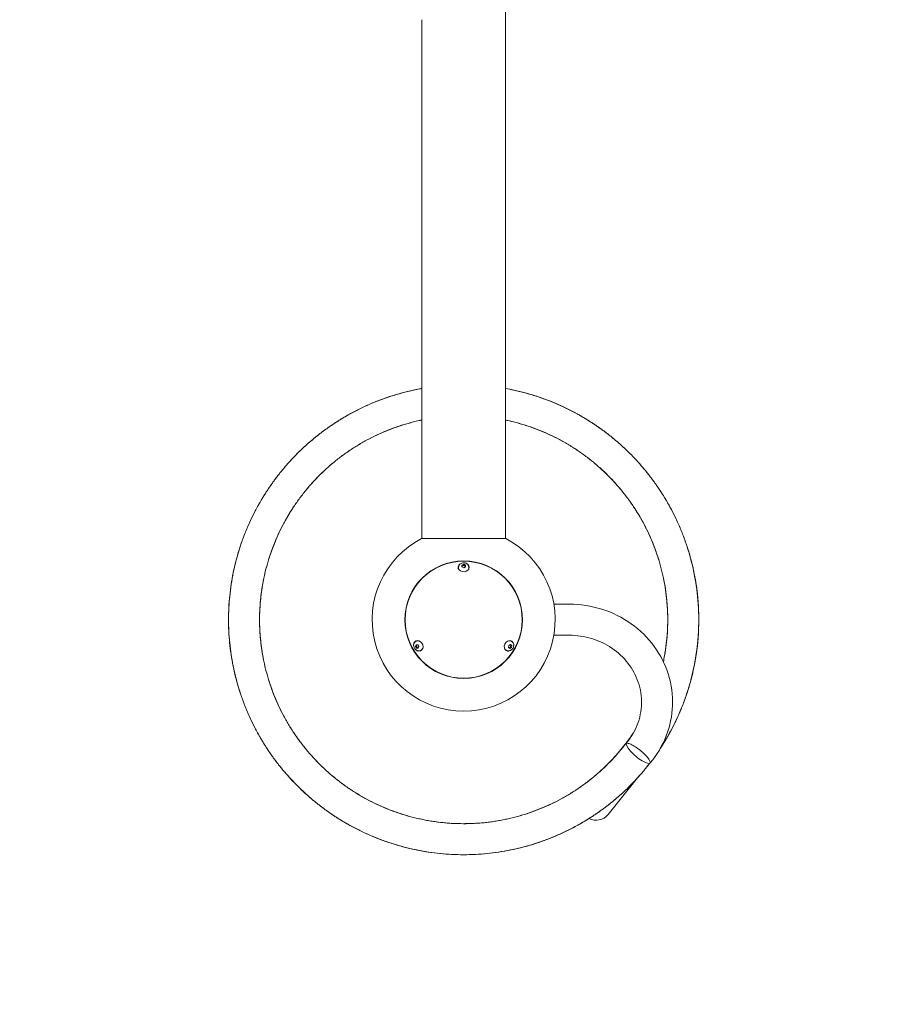
# Model space of a CAD drawing. Extents: x -43756 to -33579, y -3880 to 6218.
# Drawn here: x -40204 to -39026, y -510 to 836 of the extents above; entities that cross this region are included whole.
import ezdxf

# ---------------------------------------------------------------- set-up
doc = ezdxf.new("R2010")
doc.units = 0
doc.header["$MEASUREMENT"] = 0
doc.layers.add('B', color=3, linetype='Continuous')
doc.layers.add('K', color=7, linetype='Continuous', lineweight=15)
doc.styles.add('KATALOG', font='swissl.ttf')
doc.dimstyles.new('KATALOG$0', dxfattribs={"dimscale": 100, "dimtxt": 1.75, "dimasz": 1, "dimexe": 0, "dimexo": 0, "dimgap": 0.3, "dimtad": 1, "dimlfac": 0.001, "dimzin": 0, "dimtxsty": 'KATALOG', "dimblk1": 'KATPFEIL', "dimblk2": 'KATPFEIL', "dimsah": 1, "dimcen": 1, "dimse1": 1, "dimse2": 1, "dimclrd": 256, "dimclre": 256, "dimclrt": 3, "dimadec": 0, "dimazin": 0, "dimtfac": 1, "dimtmove": 0, "dimatfit": 3, "dimldrblk": 'KATPFEIL', "dimfxl": 0, "dimtvp": 1, "dimtolj": 1, "dimtzin": 0, "dimarcsym": 0})

# ---------------------------------------------------------------- blocks, each defined once
blk = doc.blocks.new('A$C129E39E6')
at = {"color": 0, "linetype": 'Continuous', "lineweight": 0}
for p, q in [((158842.6, -1141.3), (158842.6, -2112.3)), ((158728.3, -2112.3), (158728.3, -1403.3)), ((158843, -2112.3), (158728, -2112.3)), ((158778.5, -2151.8), (158778.5, -2152.5)), ((158783, -2148.7), (158785.5, -2147.6)), ((158783, -2148.7), (158783, -2150.2)), ((158783, -2151.1), (158783, -2148.7)), ((158785.5, -2152.3), (158783, -2151.1)), ((158785.5, -2149.1), (158785.5, -2147.6)), ((158785.5, -2147.6), (158788, -2148.8)), ((158788, -2151.1), (158785.5, -2152.3)), ((158788, -2148.8), (158788, -2151.1)), ((158792.5, -2151.8), (158792.5, -2152.5)), ((158908.7, -2202.1), (158929.7, -2202.1)), ((158908.7, -2244.5), (158929.7, -2244.5)), ((158719.5, -2259.9), (158720.4, -2257.6)), ((158720.8, -2259.2), (158719.5, -2259.9)), ((158721, -2262.3), (158719.5, -2259.9)), ((158720.1, -2252.9), (158720.6, -2252.6)), ((158720.4, -2257.6), (158722.8, -2257.6)), ((158722.8, -2257.6), (158724.4, -2260)), ((158724.4, -2260), (158723.5, -2262.4)), ((158846.6, -2261.3), (158847.1, -2258.6)), ((158847.1, -2258.6), (158849.4, -2257.2)), ((158849.4, -2257.2), (158851.4, -2258.6)), ((158849.6, -2260.6), (158850.9, -2261.4)), ((158850.1, -2257.9), (158851.4, -2258.6)), ((158850.8, -2252.9), (158850.3, -2252.6)), ((158851.4, -2258.6), (158850.9, -2261.4)), ((158722.3, -2261.6), (158721, -2262.3)), ((158723.5, -2262.4), (158721, -2262.3)), ((158727.1, -2265.1), (158727.6, -2264.8)), ((158843.8, -2265.1), (158843.3, -2264.8)), ((158848.6, -2262.7), (158846.6, -2261.3)), ((158850.9, -2261.4), (158848.6, -2262.7)), ((158992.7, -2409.8), (159005.7, -2393.7)), ((159025, -2437.3), (158982.9, -2489.6))]:
    blk.add_line(p, q, dxfattribs=at)
for radius in [80.3, 80]:
    blk.add_circle((158785.5, -2223.3), radius, dxfattribs=at)
for centre, radius, start, end in [((158785.5, -2223.3), 125, 117.3871, 62.6129), ((158966.4, -2476.3), 21.2, 242.6299, 321.14)]:
    blk.add_arc(centre, radius, start, end, dxfattribs=at)
for centre, major_axis, ratio, start_param, end_param in [((158785.5, -2151.7), (-7.5, 0), 0.819152, 5.063306, 9.424778), ((158785.5, -2152.5), (-7.5, 0), 0.819152, 5.726613, 6.223642), ((158785.5, -2152.5), (-7, 0), 0.819152, 0, 0.542634), ((158785.5, -2151.7), (-7.5, 0), 0.819152, 3.141593, 4.361472), ((158785.5, -2152.5), (-7, 0), 0.819152, 2.598958, 3.141593), ((158785.5, -2152.5), (-7.5, 0), 0.819152, 3.201136, 3.698165), ((158723.5, -2259.1), (3.75, -6.5), 0.819152, 3.141593, 4.361472), ((158724.1, -2258.7), (3.75, -6.5), 0.819152, 3.201136, 3.698165), ((158723.5, -2259.1), (3.75, -6.5), 0.819152, 5.063306, 9.424778), ((158724.1, -2258.7), (-3.5, 6.06), 0.819152, 5.740551, 6.283185), ((158847.4, -2259.1), (3.75, 6.5), 0.819152, 5.063306, 9.424778), ((158846.8, -2258.7), (-3.5, -6.06), 0.819152, 3.141593, 3.684227), ((158846.8, -2258.7), (3.75, 6.5), 0.819152, 5.726613, 6.223642), ((158724.1, -2258.7), (3.75, -6.5), 0.819152, 5.726613, 6.223642), ((158724.1, -2258.7), (-3.5, 6.06), 0.819152, 3.141593, 3.684227), ((158846.8, -2258.7), (-3.5, -6.06), 0.819152, 5.740551, 6.193429), ((158846.8, -2258.7), (-3.5, -6.06), 0.819152, 6.193429, 6.283185), ((158846.8, -2258.7), (3.75, 6.5), 0.819152, 3.201136, 3.698165), ((158847.4, -2259.1), (3.75, 6.5), 0.819152, 3.141593, 4.361472), ((159022.2, -2407), (16.5, -13.3), 0.258819, 2.962278, 3.330993), ((159024.2, -2405.5), (-16.3, 13.6), 0.269516, 0, 3.141593)]:
    blk.add_ellipse(centre, major_axis=major_axis, ratio=ratio, start_param=start_param, end_param=end_param, dxfattribs=at)
for points, knots in [([(159039.7, -2419.6), (159037.8, -2422), (159035.9, -2424.4), (159030.6, -2430.9), (159027.1, -2434.9), (159019.9, -2442.9), (159016.3, -2446.7), (159008.7, -2454.3), (159004.8, -2458), (158996.9, -2465.1), (158992.8, -2468.6), (158984.6, -2475.4), (158980.3, -2478.7), (158971.7, -2485), (158967.4, -2488.1), (158958.5, -2494), (158953.9, -2496.8), (158944.7, -2502.3), (158940.1, -2504.9), (158930.6, -2509.9), (158925.8, -2512.2), (158916.1, -2516.8), (158911.2, -2518.9), (158901.3, -2522.9), (158896.3, -2524.8), (158886.2, -2528.3), (158881.1, -2530), (158870.9, -2533), (158865.7, -2534.3), (158855.3, -2536.8), (158850.1, -2538), (158839.6, -2539.9), (158834.3, -2540.8), (158823.7, -2542.2), (158818.4, -2542.8), (158807.8, -2543.8), (158802.4, -2544.1), (158791.8, -2544.5), (158786.4, -2544.5), (158775.7, -2544.4), (158770.4, -2544.2), (158759.7, -2543.5), (158754.4, -2543), (158743.8, -2541.8), (158738.5, -2541.1), (158727.9, -2539.3), (158722.7, -2538.3), (158712.2, -2536.1), (158707.1, -2534.8), (158696.7, -2532), (158691.6, -2530.5), (158681.4, -2527.2), (158676.4, -2525.4), (158666.4, -2521.7), (158661.5, -2519.6), (158651.7, -2515.3), (158646.8, -2513.1), (158637.3, -2508.3), (158632.5, -2505.8), (158623.2, -2500.6), (158618.6, -2497.8), (158609.6, -2492.1), (158605.1, -2489.1), (158596.4, -2483), (158592.1, -2479.8), (158583.7, -2473.2), (158579.5, -2469.9), (158571.5, -2462.9), (158567.5, -2459.3), (158559.8, -2451.9), (158556, -2448.1), (158548.7, -2440.3), (158545.1, -2436.4), (158538.1, -2428.3), (158534.7, -2424.1), (158528.2, -2415.7), (158525, -2411.4), (158518.9, -2402.6), (158516, -2398.1), (158510.3, -2389.1), (158507.6, -2384.5), (158502.4, -2375.1), (158499.9, -2370.4), (158495.2, -2360.8), (158492.9, -2356), (158488.7, -2346.2), (158486.6, -2341.2), (158482.9, -2331.2), (158481.1, -2326.2), (158477.9, -2316), (158476.4, -2310.8), (158473.6, -2300.5), (158472.4, -2295.3), (158470.2, -2284.9), (158469.2, -2279.6), (158467.5, -2269.1), (158466.8, -2263.8), (158465.6, -2253.1), (158465.2, -2247.8), (158464.5, -2237.1), (158464.3, -2231.8), (158464.2, -2221.1), (158464.3, -2215.8), (158464.7, -2205.1), (158465.1, -2199.8), (158466, -2189.1), (158466.7, -2183.8), (158468.1, -2173.2), (158469, -2167.9), (158471, -2157.4), (158472.2, -2152.2), (158474.7, -2141.8), (158476.1, -2136.7), (158479.2, -2126.4), (158480.8, -2121.4), (158484.4, -2111.3), (158486.3, -2106.3), (158490.3, -2096.4), (158492.5, -2091.5), (158497, -2081.8), (158499.4, -2077), (158504.5, -2067.6), (158507.1, -2063), (158512.6, -2053.8), (158515.4, -2049.3), (158521.4, -2040.4), (158524.5, -2036), (158530.8, -2027.4), (158534.1, -2023.2), (158540.9, -2015), (158544.4, -2010.9), (158551.6, -2003), (158555.3, -1999.2), (158562.9, -1991.6), (158566.8, -1988), (158574.7, -1980.8), (158578.8, -1977.4), (158587.1, -1970.6), (158591.3, -1967.3), (158599.9, -1961), (158604.3, -1958), (158613.3, -1952.1), (158617.8, -1949.3), (158627, -1943.8), (158631.7, -1941.2), (158641.1, -1936.3), (158645.9, -1933.9), (158655.6, -1929.4), (158660.5, -1927.3), (158670.5, -1923.3), (158675.5, -1921.5), (158685.6, -1918), (158690.7, -1916.4), (158700.9, -1913.4), (158706.1, -1912), (158716.5, -1909.5), (158721.7, -1908.4), (158727.4, -1907.4), (158727.9, -1907.3), (158728.3, -1907.2)], [0.403961, 0.403961, 0.403961, 0.403961, 10.001023, 10.001023, 26.726822, 26.726822, 43.450479, 43.450479, 60.174136, 60.174136, 76.897794, 76.897794, 93.621451, 93.621451, 110.345109, 110.345109, 127.068766, 127.068766, 143.792424, 143.792424, 160.516081, 160.516081, 177.239739, 177.239739, 193.963396, 193.963396, 210.687054, 210.687054, 227.410711, 227.410711, 244.134368, 244.134368, 260.858026, 260.858026, 277.581683, 277.581683, 294.305341, 294.305341, 311.028998, 311.028998, 327.752656, 327.752656, 344.476313, 344.476313, 361.199971, 361.199971, 377.923628, 377.923628, 394.647286, 394.647286, 411.370943, 411.370943, 428.094601, 428.094601, 444.818258, 444.818258, 461.541916, 461.541916, 478.265573, 478.265573, 494.989231, 494.989231, 511.712888, 511.712888, 528.436546, 528.436546, 545.160203, 545.160203, 561.88386, 561.88386, 578.607518, 578.607518, 595.331175, 595.331175, 612.054833, 612.054833, 628.77849, 628.77849, 645.502148, 645.502148, 662.225805, 662.225805, 678.949463, 678.949463, 695.67312, 695.67312, 712.396778, 712.396778, 729.120435, 729.120435, 745.844093, 745.844093, 762.56775, 762.56775, 779.291408, 779.291408, 796.015065, 796.015065, 812.738723, 812.738723, 829.46238, 829.46238, 846.186038, 846.186038, 862.909695, 862.909695, 879.633353, 879.633353, 896.35701, 896.35701, 913.080667, 913.080667, 929.804325, 929.804325, 946.527982, 946.527982, 963.25164, 963.25164, 979.975297, 979.975297, 996.698955, 996.698955, 1013.422612, 1013.422612, 1030.14627, 1030.14627, 1046.869927, 1046.869927, 1063.593585, 1063.593585, 1080.317242, 1080.317242, 1097.0409, 1097.0409, 1113.764557, 1113.764557, 1130.488215, 1130.488215, 1147.211872, 1147.211872, 1163.93553, 1163.93553, 1180.659187, 1180.659187, 1197.382845, 1197.382845, 1214.106502, 1214.106502, 1230.830159, 1230.830159, 1247.553817, 1247.553817, 1264.277474, 1264.277474, 1281.001132, 1281.001132, 1297.724789, 1297.724789, 1299.143598, 1299.143598, 1299.143598, 1299.143598]), ([(159039.7, -2419.6), (159038, -2421.8), (159036.2, -2424), (159031.1, -2430.4), (159027.6, -2434.4), (159020.4, -2442.4), (159016.7, -2446.3), (159009.2, -2453.8), (159005.3, -2457.5), (158997.4, -2464.7), (158993.4, -2468.2), (158985.1, -2475), (158980.9, -2478.3), (158972.3, -2484.6), (158967.9, -2487.7), (158959, -2493.6), (158954.5, -2496.5), (158945.3, -2501.9), (158940.7, -2504.6), (158931.2, -2509.6), (158926.4, -2511.9), (158916.8, -2516.5), (158911.9, -2518.6), (158902, -2522.7), (158897, -2524.6), (158886.9, -2528.1), (158881.8, -2529.7), (158871.6, -2532.8), (158866.4, -2534.2), (158856, -2536.7), (158850.8, -2537.8), (158840.3, -2539.8), (158835, -2540.7), (158824.4, -2542.2), (158819.1, -2542.8), (158808.5, -2543.7), (158803.1, -2544), (158792.4, -2544.5), (158787.1, -2544.5), (158776.4, -2544.4), (158771.1, -2544.2), (158760.4, -2543.6), (158755.1, -2543.1), (158744.5, -2541.9), (158739.2, -2541.2), (158728.6, -2539.5), (158723.4, -2538.5), (158712.9, -2536.2), (158707.7, -2535), (158697.4, -2532.2), (158692.3, -2530.7), (158682.1, -2527.4), (158677, -2525.7), (158667, -2521.9), (158662.1, -2519.9), (158652.3, -2515.6), (158647.4, -2513.4), (158637.9, -2508.6), (158633.1, -2506.1), (158623.8, -2500.9), (158619.2, -2498.2), (158610.2, -2492.5), (158605.7, -2489.5), (158597, -2483.4), (158592.7, -2480.2), (158584.2, -2473.7), (158580.1, -2470.3), (158572, -2463.3), (158568, -2459.7), (158560.3, -2452.4), (158556.5, -2448.6), (158549.1, -2440.9), (158545.5, -2436.9), (158538.6, -2428.8), (158535.2, -2424.7), (158528.6, -2416.2), (158525.4, -2411.9), (158519.3, -2403.2), (158516.3, -2398.7), (158510.7, -2389.7), (158507.9, -2385.1), (158502.7, -2375.7), (158500.2, -2371), (158495.4, -2361.4), (158493.2, -2356.6), (158488.9, -2346.8), (158486.9, -2341.8), (158483.1, -2331.8), (158481.4, -2326.8), (158478.1, -2316.6), (158476.6, -2311.5), (158473.8, -2301.2), (158472.6, -2296), (158470.3, -2285.5), (158469.3, -2280.3), (158467.6, -2269.7), (158466.9, -2264.4), (158465.7, -2253.8), (158465.2, -2248.5), (158464.6, -2237.8), (158464.4, -2232.5), (158464.2, -2221.8), (158464.3, -2216.4), (158464.7, -2205.8), (158465, -2200.4), (158466, -2189.8), (158466.6, -2184.5), (158468, -2173.9), (158468.9, -2168.6), (158470.9, -2158.1), (158472, -2152.9), (158474.5, -2142.5), (158475.9, -2137.3), (158479, -2127.1), (158480.6, -2122), (158484.1, -2111.9), (158486, -2106.9), (158490.1, -2097), (158492.2, -2092.1), (158496.7, -2082.4), (158499.1, -2077.7), (158504.1, -2068.2), (158506.8, -2063.6), (158512.2, -2054.4), (158515.1, -2049.8), (158521, -2040.9), (158524.1, -2036.6), (158530.4, -2028), (158533.7, -2023.8), (158540.5, -2015.5), (158544, -2011.4), (158551.1, -2003.5), (158554.8, -1999.7), (158562.4, -1992.1), (158566.3, -1988.4), (158574.2, -1981.3), (158578.3, -1977.8), (158586.6, -1971), (158590.8, -1967.8), (158599.4, -1961.4), (158603.8, -1958.4), (158612.7, -1952.5), (158617.2, -1949.6), (158626.4, -1944.2), (158631.1, -1941.6), (158640.5, -1936.6), (158645.3, -1934.2), (158655, -1929.7), (158659.9, -1927.6), (158669.8, -1923.6), (158674.8, -1921.7), (158684.9, -1918.2), (158690, -1916.6), (158700.3, -1913.5), (158705.4, -1912.2), (158715.8, -1909.7), (158721.1, -1908.6), (158727, -1907.5), (158727.6, -1907.3), (158728.3, -1907.2)], [285.417344, 285.417344, 285.417344, 285.417344, 294.305341, 294.305341, 311.028998, 311.028998, 327.752656, 327.752656, 344.476313, 344.476313, 361.199971, 361.199971, 377.923628, 377.923628, 394.647286, 394.647286, 411.370943, 411.370943, 428.094601, 428.094601, 444.818258, 444.818258, 461.541916, 461.541916, 478.265573, 478.265573, 494.989231, 494.989231, 511.712888, 511.712888, 528.436546, 528.436546, 545.160203, 545.160203, 561.88386, 561.88386, 578.607518, 578.607518, 595.331175, 595.331175, 612.054833, 612.054833, 628.77849, 628.77849, 645.502148, 645.502148, 662.225805, 662.225805, 678.949463, 678.949463, 695.67312, 695.67312, 712.396778, 712.396778, 729.120435, 729.120435, 745.844093, 745.844093, 762.56775, 762.56775, 779.291408, 779.291408, 796.015065, 796.015065, 812.738723, 812.738723, 829.46238, 829.46238, 846.186038, 846.186038, 862.909695, 862.909695, 879.633353, 879.633353, 896.35701, 896.35701, 913.080667, 913.080667, 929.804325, 929.804325, 946.527982, 946.527982, 963.25164, 963.25164, 979.975297, 979.975297, 996.698955, 996.698955, 1013.422612, 1013.422612, 1030.14627, 1030.14627, 1046.869927, 1046.869927, 1063.593585, 1063.593585, 1080.317242, 1080.317242, 1097.0409, 1097.0409, 1113.764557, 1113.764557, 1130.488215, 1130.488215, 1147.211872, 1147.211872, 1163.93553, 1163.93553, 1180.659187, 1180.659187, 1197.382845, 1197.382845, 1214.106502, 1214.106502, 1230.830159, 1230.830159, 1247.553817, 1247.553817, 1264.277474, 1264.277474, 1281.001132, 1281.001132, 1297.724789, 1297.724789, 1314.448447, 1314.448447, 1331.172104, 1331.172104, 1347.895762, 1347.895762, 1364.619419, 1364.619419, 1381.343077, 1381.343077, 1398.066734, 1398.066734, 1414.790392, 1414.790392, 1431.514049, 1431.514049, 1448.237707, 1448.237707, 1464.961364, 1464.961364, 1481.685022, 1481.685022, 1498.408679, 1498.408679, 1515.132337, 1515.132337, 1531.855994, 1531.855994, 1548.579651, 1548.579651, 1565.303309, 1565.303309, 1582.026966, 1582.026966, 1584.156386, 1584.156386, 1584.156386, 1584.156386]), ([(158842.6, -1907.2), (158846.5, -1907.9), (158850.5, -1908.7), (158859.6, -1910.7), (158864.8, -1912), (158875.1, -1914.8), (158880.2, -1916.3), (158890.4, -1919.7), (158895.4, -1921.4), (158905.4, -1925.3), (158910.3, -1927.3), (158920.1, -1931.6), (158924.9, -1933.9), (158934.5, -1938.7), (158939.2, -1941.2), (158948.5, -1946.5), (158953.1, -1949.2), (158962.1, -1955), (158966.5, -1957.9), (158975.3, -1964.1), (158979.6, -1967.3), (158988, -1973.9), (158992.1, -1977.3), (159000.2, -1984.3), (159004.1, -1987.9), (159011.8, -1995.3), (159015.6, -1999.1), (159022.9, -2006.9), (159026.5, -2010.9), (159033.4, -2019), (159036.8, -2023.2), (159043.3, -2031.6), (159046.4, -2036), (159052.5, -2044.7), (159055.5, -2049.2), (159061.1, -2058.3), (159063.8, -2062.9), (159069, -2072.3), (159071.5, -2077), (159076.2, -2086.6), (159078.4, -2091.4), (159082.6, -2101.3), (159084.6, -2106.2), (159088.4, -2116.2), (159090.1, -2121.3), (159093.3, -2131.5), (159094.8, -2136.6), (159097.5, -2147), (159098.7, -2152.2), (159100.9, -2162.6), (159101.9, -2167.9), (159103.6, -2178.4), (159104.3, -2183.7), (159105.4, -2194.4), (159105.8, -2199.7), (159106.5, -2210.4), (159106.6, -2215.7), (159106.7, -2226.4), (159106.6, -2231.7), (159106.1, -2242.4), (159105.8, -2247.7), (159104.8, -2258.4), (159104.2, -2263.7), (159102.6, -2274.3), (159101.7, -2279.5), (159099.7, -2290), (159098.5, -2295.3), (159096, -2305.6), (159094.6, -2310.8), (159091.5, -2321), (159089.8, -2326.1), (159086.2, -2336.2), (159084.3, -2341.2), (159080.2, -2351), (159078.1, -2355.9), (159073.5, -2365.6), (159071.1, -2370.3), (159066, -2379.8), (159063.4, -2384.4), (159058.5, -2392.5), (159056.4, -2395.9), (159054.1, -2399.3)], [1419.01493, 1419.01493, 1419.01493, 1419.01493, 1431.514049, 1431.514049, 1448.237707, 1448.237707, 1464.961364, 1464.961364, 1481.685022, 1481.685022, 1498.408679, 1498.408679, 1515.132337, 1515.132337, 1531.855994, 1531.855994, 1548.579651, 1548.579651, 1565.303309, 1565.303309, 1582.026966, 1582.026966, 1598.750624, 1598.750624, 1615.474281, 1615.474281, 1632.197939, 1632.197939, 1648.921596, 1648.921596, 1665.645254, 1665.645254, 1682.368911, 1682.368911, 1699.092569, 1699.092569, 1715.816226, 1715.816226, 1732.539884, 1732.539884, 1749.263541, 1749.263541, 1765.987199, 1765.987199, 1782.710856, 1782.710856, 1799.434514, 1799.434514, 1816.158171, 1816.158171, 1832.881829, 1832.881829, 1849.605486, 1849.605486, 1866.329143, 1866.329143, 1883.052801, 1883.052801, 1899.776458, 1899.776458, 1916.500116, 1916.500116, 1933.223773, 1933.223773, 1949.947431, 1949.947431, 1966.671088, 1966.671088, 1983.394746, 1983.394746, 2000.118403, 2000.118403, 2016.842061, 2016.842061, 2033.565718, 2033.565718, 2050.289376, 2050.289376, 2067.013033, 2067.013033, 2079.741825, 2079.741825, 2079.741825, 2079.741825]), ([(158842.6, -1907.2), (158846.3, -1907.9), (158850, -1908.6), (158858.9, -1910.6), (158864.1, -1911.8), (158874.4, -1914.6), (158879.6, -1916.1), (158889.7, -1919.4), (158894.8, -1921.2), (158904.8, -1925), (158909.7, -1927), (158919.5, -1931.3), (158924.3, -1933.6), (158933.9, -1938.4), (158938.6, -1940.9), (158947.9, -1946.1), (158952.5, -1948.9), (158961.5, -1954.6), (158966, -1957.6), (158974.7, -1963.7), (158979, -1966.9), (158987.4, -1973.5), (158991.6, -1976.9), (158999.7, -1983.9), (159003.6, -1987.5), (159011.3, -1994.9), (159015.1, -1998.6), (159022.4, -2006.4), (159026, -2010.4), (159033, -2018.5), (159036.3, -2022.6), (159042.9, -2031.1), (159046, -2035.4), (159052.1, -2044.2), (159055.1, -2048.6), (159060.8, -2057.7), (159063.5, -2062.3), (159068.7, -2071.7), (159071.2, -2076.4), (159075.9, -2086), (159078.1, -2090.8), (159082.4, -2100.6), (159084.4, -2105.6), (159088.1, -2115.6), (159089.9, -2120.6), (159093.1, -2130.8), (159094.6, -2136), (159097.3, -2146.3), (159098.6, -2151.5), (159100.8, -2161.9), (159101.8, -2167.2), (159103.5, -2177.8), (159104.2, -2183.1), (159105.3, -2193.7), (159105.8, -2199), (159106.4, -2209.7), (159106.6, -2215), (159106.7, -2225.7), (159106.6, -2231.1), (159106.2, -2241.7), (159105.8, -2247.1), (159104.9, -2257.7), (159104.2, -2263), (159102.7, -2273.6), (159101.9, -2278.9), (159099.8, -2289.4), (159098.7, -2294.6), (159096.9, -2302.1), (159096.3, -2304.4), (159095.7, -2306.7)], [1704.027678, 1704.027678, 1704.027678, 1704.027678, 1715.816226, 1715.816226, 1732.539884, 1732.539884, 1749.263541, 1749.263541, 1765.987199, 1765.987199, 1782.710856, 1782.710856, 1799.434514, 1799.434514, 1816.158171, 1816.158171, 1832.881829, 1832.881829, 1849.605486, 1849.605486, 1866.329143, 1866.329143, 1883.052801, 1883.052801, 1899.776458, 1899.776458, 1916.500116, 1916.500116, 1933.223773, 1933.223773, 1949.947431, 1949.947431, 1966.671088, 1966.671088, 1983.394746, 1983.394746, 2000.118403, 2000.118403, 2016.842061, 2016.842061, 2033.565718, 2033.565718, 2050.289376, 2050.289376, 2067.013033, 2067.013033, 2083.736691, 2083.736691, 2100.460348, 2100.460348, 2117.184006, 2117.184006, 2133.907663, 2133.907663, 2150.631321, 2150.631321, 2167.354978, 2167.354978, 2184.078636, 2184.078636, 2200.802293, 2200.802293, 2217.52595, 2217.52595, 2234.249608, 2234.249608, 2250.973265, 2250.973265, 2258.374841, 2258.374841, 2258.374841, 2258.374841]), ([(158728.3, -1950.4), (158727.5, -1950.6), (158726.8, -1950.7), (158721.1, -1952), (158716.3, -1953.2), (158706.7, -1955.8), (158701.9, -1957.2), (158692.5, -1960.4), (158687.8, -1962.1), (158678.6, -1965.8), (158674, -1967.7), (158664.9, -1971.8), (158660.4, -1974), (158651.6, -1978.7), (158647.3, -1981.1), (158638.7, -1986.2), (158634.5, -1988.8), (158626.2, -1994.4), (158622.2, -1997.3), (158614.2, -2003.2), (158610.3, -2006.3), (158602.7, -2012.7), (158598.9, -2016), (158591.7, -2022.8), (158588.1, -2026.3), (158581.2, -2033.5), (158577.8, -2037.2), (158571.3, -2044.7), (158568.2, -2048.5), (158562.1, -2056.4), (158559.1, -2060.4), (158553.5, -2068.6), (158550.7, -2072.8), (158545.5, -2081.3), (158543, -2085.6), (158538.2, -2094.3), (158536, -2098.7), (158531.7, -2107.7), (158529.7, -2112.3), (158525.9, -2121.5), (158524.1, -2126.1), (158520.8, -2135.5), (158519.3, -2140.3), (158516.5, -2149.8), (158515.2, -2154.7), (158512.9, -2164.3), (158511.9, -2169.2), (158510.2, -2179), (158509.4, -2183.9), (158508.2, -2193.8), (158507.7, -2198.8), (158507, -2208.7), (158506.8, -2213.7), (158506.6, -2223.7), (158506.7, -2228.6), (158507, -2238.6), (158507.4, -2243.6), (158508.3, -2253.5), (158508.8, -2258.4), (158510.3, -2268.3), (158511.1, -2273.2), (158513.1, -2282.9), (158514.2, -2287.8), (158516.7, -2297.4), (158518, -2302.2), (158521, -2311.7), (158522.6, -2316.4), (158526.1, -2325.8), (158528, -2330.4), (158532, -2339.5), (158534.1, -2344), (158538.6, -2352.9), (158540.9, -2357.3), (158545.9, -2365.9), (158548.5, -2370.2), (158553.9, -2378.6), (158556.7, -2382.7), (158562.5, -2390.7), (158565.5, -2394.7), (158571.8, -2402.4), (158575, -2406.2), (158581.7, -2413.6), (158585.1, -2417.2), (158592.2, -2424.3), (158595.8, -2427.7), (158603.2, -2434.3), (158607, -2437.6), (158614.8, -2443.8), (158618.7, -2446.8), (158626.8, -2452.6), (158631, -2455.4), (158639.3, -2460.8), (158643.6, -2463.4), (158652.3, -2468.3), (158656.7, -2470.6), (158665.6, -2475), (158670.1, -2477.1), (158679.2, -2481.1), (158683.9, -2483), (158693.2, -2486.4), (158697.9, -2488), (158707.4, -2491), (158712.2, -2492.3), (158721.9, -2494.8), (158726.7, -2495.9), (158736.5, -2497.8), (158741.4, -2498.6), (158751.3, -2500), (158756.2, -2500.6), (158766.1, -2501.5), (158771.1, -2501.8), (158781, -2502.1), (158786, -2502.1), (158796, -2501.9), (158801, -2501.7), (158810.9, -2501), (158815.8, -2500.5), (158825.7, -2499.2), (158830.6, -2498.4), (158840.4, -2496.7), (158845.3, -2495.6), (158855, -2493.3), (158859.8, -2492), (158869.4, -2489.2), (158874.1, -2487.7), (158883.5, -2484.3), (158888.1, -2482.5), (158897.3, -2478.7), (158901.9, -2476.7), (158910.8, -2472.4), (158915.3, -2470.1), (158924, -2465.3), (158928.3, -2462.8), (158936.8, -2457.5), (158940.9, -2454.8), (158949.1, -2449.1), (158953.1, -2446.1), (158960.9, -2440), (158964.8, -2436.8), (158972.3, -2430.3), (158976, -2426.9), (158983.1, -2420), (158986.6, -2416.4), (158993.4, -2409.1), (158996.6, -2405.4), (159003, -2397.7), (159006.1, -2393.8), (159012, -2385.8), (159014.9, -2381.8), (159017.7, -2377.5), (159017.8, -2377.4), (159017.8, -2377.3)], [717.903222, 717.903222, 717.903222, 717.903222, 720.395445, 720.395445, 736.181935, 736.181935, 751.968424, 751.968424, 767.754913, 767.754913, 783.541402, 783.541402, 799.327891, 799.327891, 815.114381, 815.114381, 830.90087, 830.90087, 846.687359, 846.687359, 862.473848, 862.473848, 878.260337, 878.260337, 894.046827, 894.046827, 909.833316, 909.833316, 925.619805, 925.619805, 941.406294, 941.406294, 957.192783, 957.192783, 972.979273, 972.979273, 988.765762, 988.765762, 1004.552251, 1004.552251, 1020.33874, 1020.33874, 1036.125229, 1036.125229, 1051.911719, 1051.911719, 1067.698208, 1067.698208, 1083.484697, 1083.484697, 1099.271186, 1099.271186, 1115.057675, 1115.057675, 1130.844165, 1130.844165, 1146.630654, 1146.630654, 1162.417143, 1162.417143, 1178.203632, 1178.203632, 1193.990121, 1193.990121, 1209.776611, 1209.776611, 1225.5631, 1225.5631, 1241.349589, 1241.349589, 1257.136078, 1257.136078, 1272.922567, 1272.922567, 1288.709056, 1288.709056, 1304.495546, 1304.495546, 1320.282035, 1320.282035, 1336.068524, 1336.068524, 1351.855013, 1351.855013, 1367.641502, 1367.641502, 1383.427992, 1383.427992, 1399.214481, 1399.214481, 1415.00097, 1415.00097, 1430.787459, 1430.787459, 1446.573948, 1446.573948, 1462.360438, 1462.360438, 1478.146927, 1478.146927, 1493.933416, 1493.933416, 1509.719905, 1509.719905, 1525.506394, 1525.506394, 1541.292884, 1541.292884, 1557.079373, 1557.079373, 1572.865862, 1572.865862, 1588.652351, 1588.652351, 1604.43884, 1604.43884, 1620.22533, 1620.22533, 1636.011819, 1636.011819, 1651.798308, 1651.798308, 1667.584797, 1667.584797, 1683.371286, 1683.371286, 1699.157776, 1699.157776, 1714.944265, 1714.944265, 1730.730754, 1730.730754, 1746.517243, 1746.517243, 1762.303732, 1762.303732, 1778.090222, 1778.090222, 1793.876711, 1793.876711, 1809.6632, 1809.6632, 1825.449689, 1825.449689, 1841.236178, 1841.236178, 1857.022668, 1857.022668, 1872.809157, 1872.809157, 1873.173523, 1873.173523, 1873.173523, 1873.173523]), ([(158728.3, -1950.4), (158725.8, -1950.9), (158723.2, -1951.5), (158715.8, -1953.3), (158711, -1954.6), (158701.4, -1957.4), (158696.7, -1958.9), (158687.3, -1962.3), (158682.7, -1964.1), (158673.5, -1967.9), (158668.9, -1970), (158660, -1974.3), (158655.5, -1976.6), (158646.8, -1981.4), (158642.5, -1983.9), (158634.1, -1989.1), (158629.9, -1991.9), (158621.7, -1997.6), (158617.7, -2000.5), (158609.9, -2006.7), (158606.1, -2009.8), (158598.5, -2016.4), (158594.9, -2019.7), (158587.7, -2026.7), (158584.3, -2030.2), (158577.5, -2037.5), (158574.2, -2041.3), (158567.8, -2049), (158564.8, -2052.9), (158558.8, -2060.9), (158556, -2064.9), (158550.4, -2073.2), (158547.8, -2077.4), (158542.7, -2086), (158540.3, -2090.4), (158535.7, -2099.2), (158533.6, -2103.7), (158529.5, -2112.8), (158527.5, -2117.4), (158523.9, -2126.6), (158522.2, -2131.3), (158519.1, -2140.8), (158517.7, -2145.6), (158515.1, -2155.2), (158513.9, -2160), (158511.8, -2169.7), (158510.9, -2174.6), (158509.3, -2184.5), (158508.7, -2189.4), (158507.7, -2199.3), (158507.3, -2204.3), (158506.8, -2214.2), (158506.7, -2219.2), (158506.7, -2229.2), (158506.8, -2234.1), (158507.4, -2244.1), (158507.8, -2249), (158508.9, -2258.9), (158509.6, -2263.9), (158511.2, -2273.7), (158512.2, -2278.6), (158514.3, -2288.3), (158515.5, -2293.1), (158518.2, -2302.7), (158519.6, -2307.5), (158522.8, -2316.9), (158524.5, -2321.6), (158528.2, -2330.9), (158530.2, -2335.4), (158534.3, -2344.5), (158536.5, -2349), (158541.2, -2357.8), (158543.6, -2362.1), (158548.7, -2370.6), (158551.4, -2374.9), (158557, -2383.1), (158559.9, -2387.2), (158565.9, -2395.1), (158569, -2399), (158575.4, -2406.6), (158578.7, -2410.4), (158585.5, -2417.6), (158589, -2421.2), (158596.2, -2428), (158599.9, -2431.4), (158607.4, -2437.9), (158611.3, -2441), (158619.2, -2447.1), (158623.2, -2450.1), (158631.4, -2455.7), (158635.6, -2458.4), (158644.1, -2463.6), (158648.4, -2466.1), (158657.1, -2470.8), (158661.6, -2473.1), (158670.6, -2477.4), (158675.1, -2479.4), (158684.3, -2483.1), (158689, -2484.9), (158698.4, -2488.2), (158703.1, -2489.7), (158712.7, -2492.5), (158717.5, -2493.7), (158727.2, -2496), (158732.1, -2497), (158741.9, -2498.7), (158746.8, -2499.4), (158756.7, -2500.6), (158761.7, -2501.1), (158771.6, -2501.8), (158776.6, -2502), (158786.6, -2502.1), (158791.5, -2502.1), (158801.5, -2501.7), (158806.5, -2501.3), (158816.4, -2500.4), (158821.3, -2499.8), (158831.2, -2498.4), (158836.1, -2497.5), (158845.8, -2495.5), (158850.7, -2494.4), (158860.3, -2491.9), (158865.1, -2490.5), (158874.6, -2487.5), (158879.3, -2485.9), (158888.6, -2482.4), (158893.2, -2480.5), (158902.3, -2476.5), (158906.8, -2474.3), (158915.7, -2469.8), (158920.1, -2467.5), (158928.7, -2462.5), (158933, -2459.9), (158941.3, -2454.5), (158945.5, -2451.7), (158953.5, -2445.8), (158957.5, -2442.8), (158965.2, -2436.5), (158969, -2433.3), (158976.3, -2426.6), (158979.9, -2423.1), (158986.9, -2416.1), (158990.4, -2412.4), (158997, -2405), (159000.2, -2401.2), (159004.5, -2395.8), (159005.7, -2394.2), (159006.9, -2392.7)], [4169.325763, 4169.325763, 4169.325763, 4169.325763, 4177.63658, 4177.63658, 4193.423069, 4193.423069, 4209.209558, 4209.209558, 4224.996047, 4224.996047, 4240.782537, 4240.782537, 4256.569026, 4256.569026, 4272.355515, 4272.355515, 4288.142004, 4288.142004, 4303.928493, 4303.928493, 4319.714983, 4319.714983, 4335.501472, 4335.501472, 4351.287961, 4351.287961, 4367.07445, 4367.07445, 4382.860939, 4382.860939, 4398.647429, 4398.647429, 4414.433918, 4414.433918, 4430.220407, 4430.220407, 4446.006896, 4446.006896, 4461.793385, 4461.793385, 4477.579875, 4477.579875, 4493.366364, 4493.366364, 4509.152853, 4509.152853, 4524.939342, 4524.939342, 4540.725831, 4540.725831, 4556.512321, 4556.512321, 4572.29881, 4572.29881, 4588.085299, 4588.085299, 4603.871788, 4603.871788, 4619.658277, 4619.658277, 4635.444767, 4635.444767, 4651.231256, 4651.231256, 4667.017745, 4667.017745, 4682.804234, 4682.804234, 4698.590723, 4698.590723, 4714.377213, 4714.377213, 4730.163702, 4730.163702, 4745.950191, 4745.950191, 4761.73668, 4761.73668, 4777.523169, 4777.523169, 4793.309659, 4793.309659, 4809.096148, 4809.096148, 4824.882637, 4824.882637, 4840.669126, 4840.669126, 4856.455615, 4856.455615, 4872.242104, 4872.242104, 4888.028594, 4888.028594, 4903.815083, 4903.815083, 4919.601572, 4919.601572, 4935.388061, 4935.388061, 4951.17455, 4951.17455, 4966.96104, 4966.96104, 4982.747529, 4982.747529, 4998.534018, 4998.534018, 5014.320507, 5014.320507, 5030.106996, 5030.106996, 5045.893486, 5045.893486, 5061.679975, 5061.679975, 5077.466464, 5077.466464, 5093.252953, 5093.252953, 5109.039442, 5109.039442, 5124.825932, 5124.825932, 5140.612421, 5140.612421, 5156.39891, 5156.39891, 5172.185399, 5172.185399, 5187.971888, 5187.971888, 5203.758378, 5203.758378, 5219.544867, 5219.544867, 5235.331356, 5235.331356, 5251.117845, 5251.117845, 5266.904334, 5266.904334, 5282.690824, 5282.690824, 5298.477313, 5298.477313, 5304.630915, 5304.630915, 5304.630915, 5304.630915]), ([(159058.3, -2280.8), (159058.9, -2277.9), (159059.4, -2275.1), (159060.8, -2267.4), (159061.5, -2262.5), (159062.8, -2252.6), (159063.2, -2247.7), (159063.9, -2237.7), (159064.2, -2232.7), (159064.3, -2222.8), (159064.3, -2217.8), (159063.9, -2207.9), (159063.6, -2202.9), (159062.7, -2193), (159062.1, -2188), (159060.6, -2178.2), (159059.8, -2173.3), (159057.8, -2163.5), (159056.7, -2158.6), (159054.2, -2149), (159052.9, -2144.2), (159049.9, -2134.7), (159048.2, -2130), (159044.7, -2120.7), (159042.9, -2116.1), (159038.9, -2106.9), (159036.8, -2102.4), (159032.3, -2093.5), (159029.9, -2089.2), (159025, -2080.5), (159022.4, -2076.3), (159017, -2067.9), (159014.2, -2063.8), (159008.3, -2055.7), (159005.3, -2051.8), (158999.1, -2044), (158995.8, -2040.2), (158989.1, -2032.8), (158985.7, -2029.2), (158978.7, -2022.2), (158975, -2018.8), (158967.6, -2012.2), (158963.8, -2008.9), (158956, -2002.7), (158952.1, -1999.7), (158944, -1993.9), (158939.9, -1991.1), (158931.5, -1985.7), (158927.2, -1983.2), (158918.5, -1978.2), (158914.1, -1975.9), (158905.2, -1971.5), (158900.7, -1969.4), (158891.6, -1965.4), (158887, -1963.6), (158877.6, -1960.1), (158872.9, -1958.5), (158863.4, -1955.6), (158858.6, -1954.2), (158850.1, -1952), (158846.4, -1951.2), (158842.6, -1950.4)], [3584.454139, 3584.454139, 3584.454139, 3584.454139, 3593.536479, 3593.536479, 3609.322969, 3609.322969, 3625.109458, 3625.109458, 3640.895947, 3640.895947, 3656.682436, 3656.682436, 3672.468925, 3672.468925, 3688.255415, 3688.255415, 3704.041904, 3704.041904, 3719.828393, 3719.828393, 3735.614882, 3735.614882, 3751.401371, 3751.401371, 3767.187861, 3767.187861, 3782.97435, 3782.97435, 3798.760839, 3798.760839, 3814.547328, 3814.547328, 3830.333817, 3830.333817, 3846.120307, 3846.120307, 3861.906796, 3861.906796, 3877.693285, 3877.693285, 3893.479774, 3893.479774, 3909.266263, 3909.266263, 3925.052753, 3925.052753, 3940.839242, 3940.839242, 3956.625731, 3956.625731, 3972.41222, 3972.41222, 3988.198709, 3988.198709, 4003.985199, 4003.985199, 4019.771688, 4019.771688, 4035.558177, 4035.558177, 4047.657354, 4047.657354, 4047.657354, 4047.657354]), ([(159061.4, -2183.2), (159060.9, -2180.1), (159060.4, -2176.9), (159059, -2168.9), (159057.9, -2164), (159055.6, -2154.3), (159054.4, -2149.5), (159051.6, -2140), (159050, -2135.2), (159046.7, -2125.8), (159044.9, -2121.2), (159041.1, -2112), (159039.1, -2107.4), (159034.8, -2098.4), (159032.5, -2094), (159027.8, -2085.3), (159025.3, -2081), (159020, -2072.5), (159017.3, -2068.3), (159011.6, -2060.2), (159008.7, -2056.1), (159002.6, -2048.3), (158999.4, -2044.4), (158992.9, -2036.9), (158989.5, -2033.2), (158982.6, -2026.1), (158979, -2022.6), (158971.7, -2015.8), (158968, -2012.5), (158960.4, -2006.1), (158956.5, -2003), (158948.5, -1997.1), (158944.4, -1994.2), (158936.1, -1988.7), (158931.9, -1986), (158923.4, -1980.9), (158919, -1978.5), (158910.2, -1973.9), (158905.7, -1971.7), (158896.6, -1967.6), (158892.1, -1965.6), (158882.8, -1962), (158878.1, -1960.3), (158868.7, -1957.1), (158863.9, -1955.7), (158854.3, -1953.1), (158849.5, -1951.9), (158843.9, -1950.7), (158843.3, -1950.5), (158842.6, -1950.4)], [236.687626, 236.687626, 236.687626, 236.687626, 246.800769, 246.800769, 262.587259, 262.587259, 278.373748, 278.373748, 294.160237, 294.160237, 309.946726, 309.946726, 325.733215, 325.733215, 341.519705, 341.519705, 357.306194, 357.306194, 373.092683, 373.092683, 388.879172, 388.879172, 404.665661, 404.665661, 420.452151, 420.452151, 436.23864, 436.23864, 452.025129, 452.025129, 467.811618, 467.811618, 483.598107, 483.598107, 499.384597, 499.384597, 515.171086, 515.171086, 530.957575, 530.957575, 546.744064, 546.744064, 562.530553, 562.530553, 578.317043, 578.317043, 594.103532, 594.103532, 596.235292, 596.235292, 596.235292, 596.235292]), ([(158778.5, -2151.8), (158778.5, -2151.2), (158778.6, -2150.6), (158779, -2149.3), (158779.3, -2148.8), (158780.1, -2147.7), (158780.6, -2147.2), (158781.8, -2146.4), (158782.4, -2146.1), (158783.8, -2145.6), (158784.6, -2145.5), (158786.1, -2145.5), (158786.9, -2145.6), (158788.4, -2146), (158789.1, -2146.4), (158790.3, -2147.2), (158790.9, -2147.7), (158791.7, -2148.9), (158792, -2149.6), (158792.4, -2150.8), (158792.5, -2151.3), (158792.5, -2151.8)], [3.141593, 3.141593, 3.141593, 3.141593, 3.414943, 3.414943, 3.697202, 3.697202, 4.00297, 4.00297, 4.337496, 4.337496, 4.692976, 4.692976, 5.055703, 5.055703, 5.412406, 5.412406, 5.747714, 5.747714, 6.051543, 6.051543, 6.283185, 6.283185, 6.283185, 6.283185]), ([(159100.6, -2161.2), (159101.2, -2164.4), (159101.8, -2167.5), (159103.2, -2175.9), (159103.9, -2181.2), (159105.2, -2191.8), (159105.6, -2197.2), (159106.3, -2207.8), (159106.6, -2213.2), (159106.7, -2223.9), (159106.7, -2229.2), (159106.3, -2239.9), (159106, -2245.2), (159105.1, -2255.9), (159104.5, -2261.2), (159103, -2271.8), (159102.2, -2277.1), (159100.2, -2287.6), (159099.1, -2292.8), (159096.6, -2303.2), (159095.2, -2308.4), (159092.2, -2318.6), (159090.6, -2323.7), (159087.1, -2333.8), (159085.2, -2338.8), (159081.2, -2348.7), (159079.1, -2353.6), (159074.6, -2363.3), (159072.2, -2368.1), (159067.2, -2377.6), (159064.6, -2382.2), (159059.4, -2391), (159056.8, -2395.2), (159054.1, -2399.3)], [0, 0, 0, 0, 10.001023, 10.001023, 26.726822, 26.726822, 43.450479, 43.450479, 60.174136, 60.174136, 76.897794, 76.897794, 93.621451, 93.621451, 110.345109, 110.345109, 127.068766, 127.068766, 143.792424, 143.792424, 160.516081, 160.516081, 177.239739, 177.239739, 193.963396, 193.963396, 210.687054, 210.687054, 227.410711, 227.410711, 244.134368, 244.134368, 259.494356, 259.494356, 259.494356, 259.494356]), ([(159058.3, -2280.8), (159059.2, -2276.2), (159060.1, -2271.7), (159061.6, -2262.2), (159062.2, -2257.3), (159063.3, -2247.4), (159063.7, -2242.4), (159064.2, -2232.5), (159064.3, -2227.5), (159064.3, -2217.6), (159064.1, -2212.6), (159063.5, -2202.6), (159063.1, -2197.7), (159062, -2187.8), (159061.4, -2182.8), (159060.1, -2175.1), (159059.6, -2172.2), (159059, -2169.4)], [1984.491077, 1984.491077, 1984.491077, 1984.491077, 1999.10107, 1999.10107, 2014.88756, 2014.88756, 2030.674049, 2030.674049, 2046.460538, 2046.460538, 2062.247027, 2062.247027, 2078.033516, 2078.033516, 2093.820006, 2093.820006, 2102.956722, 2102.956722, 2102.956722, 2102.956722]), ([(158929.7, -2202.1), (158944.8, -2202.1), (158960, -2204.4), (158988.8, -2213.5), (159002.4, -2220.3), (159026.6, -2237.6), (159037.2, -2248.1), (159054.4, -2271.7), (159061, -2284.8), (159069.4, -2312.1), (159071.3, -2326.4), (159070.3, -2354.8), (159067.4, -2368.9), (159057.1, -2395.5), (159049.7, -2408), (159040.5, -2419)], [4.712389, 4.712389, 4.712389, 4.712389, 5.037457, 5.037457, 5.361693, 5.361693, 5.683518, 5.683518, 6.001902, 6.001902, 6.317204, 6.317204, 6.631448, 6.631448, 6.94641, 6.94641, 6.94641, 6.94641]), ([(158929.7, -2244.5), (158940.1, -2244.5), (158950.5, -2246), (158970.3, -2252), (158979.6, -2256.5), (158996.5, -2267.9), (159003.9, -2274.9), (159016.1, -2290.6), (159020.8, -2299.5), (159027.2, -2318.2), (159028.7, -2328.1), (159028.2, -2347.8), (159026.3, -2357.8), (159019.1, -2376), (159014.2, -2384.4), (159007.9, -2391.9)], [4.712389, 4.712389, 4.712389, 4.712389, 5.024498, 5.024498, 5.337668, 5.337668, 5.654139, 5.654139, 5.976055, 5.976055, 6.303885, 6.303885, 6.634238, 6.634238, 6.94641, 6.94641, 6.94641, 6.94641]), ([(158727.1, -2265.1), (158726.5, -2265.4), (158725.9, -2265.6), (158724.7, -2265.9), (158724, -2265.9), (158722.7, -2265.7), (158722, -2265.5), (158720.7, -2264.9), (158720.1, -2264.5), (158719, -2263.5), (158718.6, -2262.9), (158717.8, -2261.6), (158717.5, -2260.9), (158717.1, -2259.4), (158717, -2258.6), (158717.2, -2257.1), (158717.3, -2256.4), (158717.9, -2255.1), (158718.3, -2254.5), (158719.2, -2253.6), (158719.6, -2253.2), (158720.1, -2252.9)], [2.699828, 2.699828, 2.699828, 2.699828, 2.973178, 2.973178, 3.255437, 3.255437, 3.561206, 3.561206, 3.895732, 3.895732, 4.251212, 4.251212, 4.613938, 4.613938, 4.970641, 4.970641, 5.305949, 5.305949, 5.609779, 5.609779, 5.841421, 5.841421, 5.841421, 5.841421]), ([(158850.8, -2252.9), (158851.4, -2253.3), (158851.9, -2253.7), (158852.7, -2254.7), (158853.1, -2255.2), (158853.6, -2256.4), (158853.8, -2257.1), (158853.9, -2258.5), (158853.8, -2259.2), (158853.5, -2260.7), (158853.3, -2261.4), (158852.5, -2262.7), (158852, -2263.4), (158850.9, -2264.4), (158850.3, -2264.9), (158848.9, -2265.5), (158848.2, -2265.7), (158846.7, -2265.9), (158846, -2265.9), (158844.8, -2265.5), (158844.3, -2265.3), (158843.8, -2265.1)], [0.441764, 0.441764, 0.441764, 0.441764, 0.715114, 0.715114, 0.997373, 0.997373, 1.303142, 1.303142, 1.637668, 1.637668, 1.993148, 1.993148, 2.355874, 2.355874, 2.712577, 2.712577, 3.047885, 3.047885, 3.351715, 3.351715, 3.583357, 3.583357, 3.583357, 3.583357]), ([(159093.5, -2314.4), (159093.4, -2314.7), (159093.3, -2315), (159092.5, -2317.5), (159091.8, -2319.8), (159091.1, -2322)], [2266.736571, 2266.736571, 2266.736571, 2266.736571, 2267.696923, 2267.696923, 2275.098514, 2275.098514, 2275.098514, 2275.098514]), ([(159088.6, -2329.6), (159088.5, -2329.9), (159088.4, -2330.2), (159087.5, -2332.7), (159086.6, -2334.9), (159085.8, -2337.1)], [2283.460172, 2283.460172, 2283.460172, 2283.460172, 2284.42058, 2284.42058, 2291.822188, 2291.822188, 2291.822188, 2291.822188]), ([(159082.9, -2344.6), (159082.8, -2344.9), (159082.6, -2345.2), (159081.6, -2347.6), (159080.7, -2349.8), (159079.8, -2352)], [2300.183852, 2300.183852, 2300.183852, 2300.183852, 2301.144238, 2301.144238, 2308.545849, 2308.545849, 2308.545849, 2308.545849]), ([(159076.5, -2359.3), (159076.3, -2359.6), (159076.2, -2359.9), (159075.1, -2362.3), (159074, -2364.4), (159073, -2366.5)], [2316.907522, 2316.907522, 2316.907522, 2316.907522, 2317.867895, 2317.867895, 2325.269483, 2325.269483, 2325.269483, 2325.269483]), ([(159006.9, -2392.7), (159009.6, -2389.2), (159012.2, -2385.6), (159015.8, -2380.4), (159016.8, -2378.9), (159017.8, -2377.3)], [3453.171219, 3453.171219, 3453.171219, 3453.171219, 3467.244566, 3467.244566, 3473.136685, 3473.136685, 3473.136685, 3473.136685]), ([(159069.3, -2373.6), (159069.2, -2373.9), (159069, -2374.2), (159067.8, -2376.5), (159066.6, -2378.6), (159065.5, -2380.7)], [2333.631186, 2333.631186, 2333.631186, 2333.631186, 2334.591553, 2334.591553, 2341.993172, 2341.993172, 2341.993172, 2341.993172]), ([(159006.8, -2392.8), (159006.9, -2392.6), (159007.1, -2392.5), (159007.9, -2392), (159008.9, -2392), (159011.7, -2392.6), (159013.4, -2393.3), (159017.4, -2395.4), (159019.6, -2396.7), (159024.1, -2399.8), (159026.4, -2401.6), (159030.7, -2405.3), (159032.7, -2407.1), (159036, -2410.7), (159037.4, -2412.3), (159039.3, -2415.2), (159040, -2416.5), (159040.4, -2418.4), (159040.2, -2419.1), (159039.8, -2419.5)], [-6.735917, -6.735917, -6.735917, -6.735917, -6.475628, -6.475628, -5.702094, -5.702094, -4.883556, -4.883556, -4.027429, -4.027429, -3.165615, -3.165615, -2.328986, -2.328986, -1.529595, -1.529595, -0.759869, -0.759869, -0.054191, -0.054191, -0.054191, -0.054191]), ([(159061.4, -2387.6), (159061.3, -2387.9), (159061.1, -2388.1), (159059.8, -2390.4), (159058.5, -2392.5), (159057.3, -2394.5)], [2350.354824, 2350.354824, 2350.354824, 2350.354824, 2351.31521, 2351.31521, 2358.716806, 2358.716806, 2358.716806, 2358.716806])]:
    blk.add_open_spline(points, degree=3, knots=knots, dxfattribs=at)
for points, weights in [([(158785.5, -2149.1), (158784.2, -2149.9), (158783, -2150.2)], [1, 1.15470053838, 1]), ([(158783, -2150.2), (158783, -2150.7), (158783, -2151.1)], [1, 1.04822257644, 1.06638169088]), ([(158788, -2150.2), (158786.7, -2149.9), (158785.5, -2149.1)], [1.00052167768, 1.15443925825, 1]), ([(158721.4, -2257.6), (158721.2, -2258.3), (158720.8, -2259.2)], [1.06897893131, 1.10279678641, 1]), ([(158720.8, -2259.2), (158721.7, -2260.3), (158722.3, -2261.6)], [1, 1.15470053838, 1]), ([(158847.4, -2261.9), (158848.3, -2261.2), (158849.6, -2260.6)], [1.01721437988, 1.14555237492, 1]), ([(158850.1, -2257.9), (158849.6, -2257.5), (158849.3, -2257.3)], [1, 1.05380922812, 1.07018570958]), ([(158849.6, -2260.6), (158849.6, -2259.1), (158850.1, -2257.9)], [1, 1.15470053838, 1]), ([(158722.3, -2261.6), (158723.2, -2261.5), (158723.8, -2261.6)], [1, 1.08741544518, 1.07604054178])]:
    blk.add_rational_spline(points, weights, degree=2, dxfattribs=at)
for points in [[(159063.1, -2198.1), (159062.9, -2195.6), (159062.6, -2193.1), (159062.3, -2190.6)], [(159064.1, -2213), (159064, -2210.5), (159063.9, -2208), (159063.7, -2205.5)], [(159064.2, -2227.9), (159064.3, -2225.4), (159064.3, -2222.9), (159064.3, -2220.4)], [(159063.6, -2242.8), (159063.8, -2240.3), (159063.9, -2237.9), (159064, -2235.4)], [(159062.1, -2257.7), (159062.4, -2255.2), (159062.7, -2252.7), (159063, -2250.3)], [(159059.9, -2272.5), (159060.3, -2270), (159060.7, -2267.5), (159061.1, -2265.1)], [(159058.3, -2280.8), (159058.3, -2280.4), (159058.4, -2280.1), (159058.5, -2279.8)], [(159014.6, -2382.1), (159015.7, -2380.5), (159016.8, -2378.9), (159017.8, -2377.3)], [(159039.7, -2419.6), (159039.5, -2419.9), (159039.2, -2420.2), (159038.9, -2420.6)]]:
    blk.add_open_spline(points, degree=3, dxfattribs=at)
blk = doc.blocks.new('KATPFEIL')
at = {"layer": 'B', "ltscale": 1000}
for p, q in [((0, -1), (0, 1)), ((-1, 0), (0, 0)), ((1, 0), (0, 0))]:
    blk.add_line(p, q, dxfattribs=at)
blk = doc.blocks.new('*D5')
at = {"layer": 'B', "linetype": 'ByBlock', "lineweight": -2}
blk.add_line((-34379.4, -105.3), (-34379.4, 3845), dxfattribs=at)
at = {"layer": 'DEFPOINTS', "color": 0}
for p in [(-37635.7, 4045), (-34379.4, 4045), (-39593.7, -305.3)]:
    blk.add_point(p, dxfattribs=at)
at = {"layer": 'B', "lineweight": -2, "xscale": 200, "yscale": 200, "zscale": 200}
for p, rotation in [((-34379.4, 4045), 90), ((-34379.4, -305.3), 270)]:
    blk.add_blockref('KATPFEIL', p, dxfattribs=dict(at, rotation=rotation))
at = {"layer": 'B', "color": 3, "insert": (-34648.3, 1869.9), "char_height": 350, "attachment_point": 5, "rotation": 90, "style": 'KATALOG'}
blk.add_mtext('\\A1;4,35', dxfattribs=at)
blk = doc.blocks.new('*D6')
at = {"layer": 'B', "linetype": 'ByBlock', "lineweight": -2}
blk.add_line((-33779.4, -2080.1), (-33779.4, 5817.5), dxfattribs=at)
at = {"layer": 'DEFPOINTS', "color": 0}
for p in [(-37586.4, 6017.5), (-33779.4, 6017.5), (-39597.7, -2280.1)]:
    blk.add_point(p, dxfattribs=at)
at = {"layer": 'B', "lineweight": -2, "xscale": 200, "yscale": 200, "zscale": 200}
for p, rotation in [((-33779.4, 6017.5), 90), ((-33779.4, -2280.1), 270)]:
    blk.add_blockref('KATPFEIL', p, dxfattribs=dict(at, rotation=rotation))
at = {"layer": 'B', "color": 3, "insert": (-34048.3, 1868.7), "char_height": 350, "attachment_point": 5, "rotation": 90, "style": 'KATALOG'}
blk.add_mtext('\\A1;8,30', dxfattribs=at)
blk = doc.blocks.new('*D7')
at = {"layer": 'B', "linetype": 'ByBlock', "lineweight": -2}
blk.add_line((-41897.9, -3080.1), (-37434.8, -3080.1), dxfattribs=at)
at = {"layer": 'DEFPOINTS', "color": 0}
for p in [(-42097.9, 3771.1), (-37234.8, 3350.6), (-37234.8, -3080.1)]:
    blk.add_point(p, dxfattribs=at)
at = {"layer": 'B', "lineweight": -2, "xscale": 200, "yscale": 200, "zscale": 200, "rotation": 180}
blk.add_blockref('KATPFEIL', (-42097.9, -3080.1), dxfattribs=at)
at = {"layer": 'B', "lineweight": -2, "xscale": 200, "yscale": 200, "zscale": 200}
blk.add_blockref('KATPFEIL', (-37234.8, -3080.1), dxfattribs=at)
at = {"layer": 'B', "color": 3, "insert": (-39597.7, -2811.2), "char_height": 350, "attachment_point": 5, "style": 'KATALOG'}
blk.add_mtext('\\A1;4,86', dxfattribs=at)
blk = doc.blocks.new('*D8')
at = {"layer": 'B', "linetype": 'ByBlock', "lineweight": -2}
blk.add_line((-43355.8, -3680.1), (-35379.4, -3680.1), dxfattribs=at)
at = {"layer": 'DEFPOINTS', "color": 0}
for p in [(-43555.8, 3889), (-35179.4, 3610.5), (-35179.4, -3680.1)]:
    blk.add_point(p, dxfattribs=at)
at = {"layer": 'B', "lineweight": -2, "xscale": 200, "yscale": 200, "zscale": 200, "rotation": 180}
blk.add_blockref('KATPFEIL', (-43555.8, -3680.1), dxfattribs=at)
at = {"layer": 'B', "lineweight": -2, "xscale": 200, "yscale": 200, "zscale": 200}
blk.add_blockref('KATPFEIL', (-35179.4, -3680.1), dxfattribs=at)
at = {"layer": 'B', "color": 3, "insert": (-39597.7, -3411.2), "char_height": 350, "attachment_point": 5, "style": 'KATALOG'}
blk.add_mtext('\\A1;8,38', dxfattribs=at)

msp = doc.modelspace()

# ---------------------------------------------------------------- block references
at = {"layer": 'K'}
msp.add_blockref('A$C129E39E6', (-198383.173, 2239.202), dxfattribs=at)

# ---------------------------------------------------------------- dimensions: what is measured, and where the dimension line sits
at = {"layer": 'B'}
for base, p1, p2, angle, picture, middle in [((-33779.449, 6017.503), (-39597.706, -2280.096), (-37586.449, 6017.503), 90, '*D6', (-33779.449, 1868.703)), ((-34379.449, 4045.003), (-39593.74, -305.261), (-37635.709, 4045.003), 90, '*D5', (-34379.449, 1869.871)), ((-35179.449, -3680.096), (-43555.828, 3889.017), (-35179.449, 3610.503), 0, '*D8', (-39597.706, -3680.096)), ((-37234.791, -3080.096), (-42097.879, 3771.065), (-37234.791, 3350.593), 0, '*D7', (-39597.706, -3080.096))]:
    dim = msp.add_linear_dim(base=base, p1=p1, p2=p2, angle=angle, dimstyle='KATALOG$0', override={"dimscale": 200, "dimarcsym": 1}, dxfattribs=at)
    dim.commit()
    dim.dimension.update_dxf_attribs({"geometry": picture, "text_midpoint": middle, "dimtype": 160})

doc.saveas('drawing.dxf')
